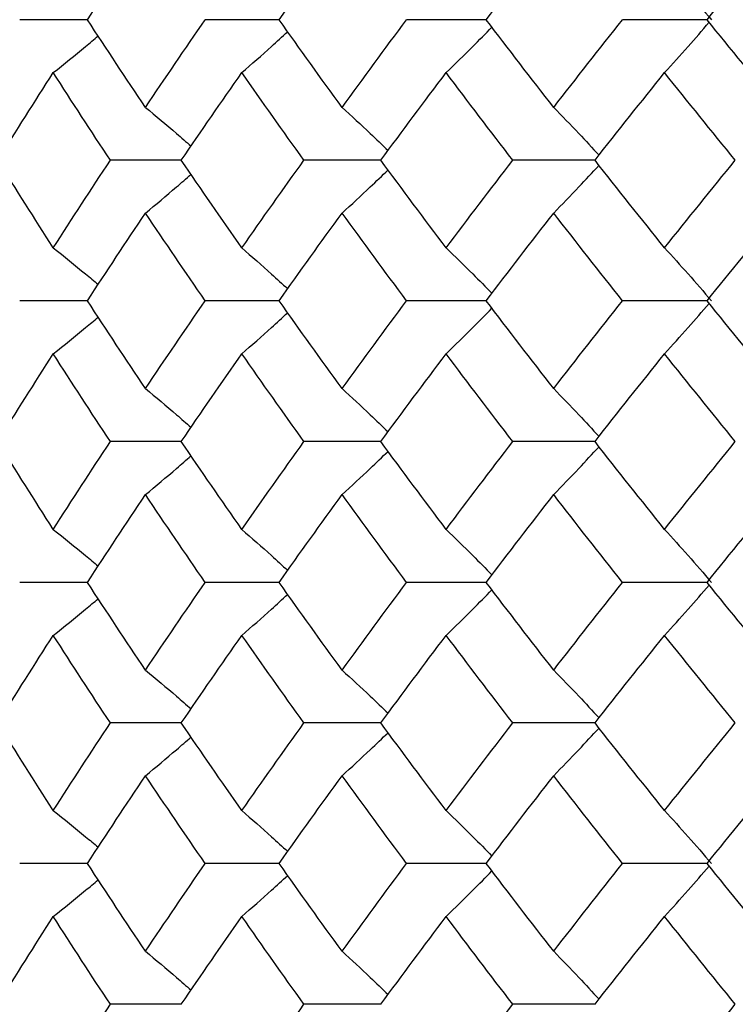
# Paper-space layout '_Top' of a CAD drawing. Units: inches. Extents: x -5.8 to 5.8, y -5.6 to 0.
# Drawn here: x 3.4 to 3.6, y -1.3 to -1.1 of the extents above; entities that cross this region are included whole.
import ezdxf

# ---------------------------------------------------------------- set-up
doc = ezdxf.new("R2010")
doc.units = ezdxf.units.IN
doc.header["$MEASUREMENT"] = 0

psp = doc.layouts.new('_Top')

# ---------------------------------------------------------------- linework, layer by layer
at = {"color": 7, "linetype": 'Continuous', "lineweight": 25}
for p, q in [((3.43675, -1.08818), (3.42147, -1.08818)), ((3.47994, -1.08818), (3.46327, -1.08818)), ((3.52662, -1.08818), (3.50867, -1.08818)), ((3.57641, -1.08818), (3.55733, -1.08818)), ((3.45789, -1.11986), (3.4419, -1.11986)), ((3.50287, -1.11986), (3.48554, -1.11986)), ((3.55115, -1.11986), (3.53261, -1.11986)), ((3.43675, -1.15154), (3.42147, -1.15154)), ((3.47994, -1.15154), (3.46327, -1.15154)), ((3.52662, -1.15154), (3.50867, -1.15154)), ((3.57641, -1.15154), (3.55733, -1.15154)), ((3.45789, -1.18329), (3.4419, -1.18329)), ((3.50287, -1.18329), (3.48554, -1.18329)), ((3.55115, -1.18329), (3.53261, -1.18329)), ((3.43675, -1.21503), (3.42147, -1.21503)), ((3.47994, -1.21503), (3.46327, -1.21503)), ((3.52662, -1.21503), (3.50867, -1.21503)), ((3.57641, -1.21503), (3.55733, -1.21503)), ((3.45789, -1.24672), (3.4419, -1.24672)), ((3.50287, -1.24672), (3.48554, -1.24672)), ((3.55115, -1.24672), (3.53261, -1.24672)), ((3.43675, -1.2784), (3.42147, -1.2784)), ((3.47994, -1.2784), (3.46327, -1.2784)), ((3.52662, -1.2784), (3.50867, -1.2784)), ((3.57641, -1.2784), (3.55733, -1.2784)), ((3.45789, -1.31015), (3.4419, -1.31015)), ((3.50287, -1.31015), (3.48554, -1.31015)), ((3.55115, -1.31015), (3.53261, -1.31015))]:
    psp.add_line(p, q, dxfattribs=at)
for points in [[(3.43675, -1.08818), (3.44105, -1.08158), (3.44541, -1.07498), (3.44983, -1.06838)], [(3.47994, -1.08818), (3.48462, -1.08158), (3.48935, -1.07498), (3.49414, -1.06838)], [(3.52662, -1.08818), (3.53164, -1.08158), (3.53671, -1.07498), (3.54183, -1.06838)], [(3.57641, -1.08818), (3.58174, -1.08158), (3.58711, -1.07498), (3.59252, -1.06838)], [(3.44983, -1.10795), (3.44541, -1.10137), (3.44105, -1.09477), (3.43675, -1.08818)], [(3.44983, -1.10795), (3.45425, -1.10137), (3.45873, -1.09477), (3.46327, -1.08818)], [(3.49414, -1.10795), (3.48936, -1.10137), (3.48462, -1.09477), (3.47994, -1.08818)], [(3.49414, -1.10795), (3.49893, -1.10137), (3.50377, -1.09477), (3.50867, -1.08818)], [(3.54183, -1.10795), (3.53671, -1.10137), (3.53164, -1.09477), (3.52662, -1.08818)], [(3.54183, -1.10795), (3.54694, -1.10137), (3.55211, -1.09477), (3.55733, -1.08818)], [(3.59252, -1.10795), (3.58711, -1.10137), (3.58174, -1.09477), (3.57641, -1.08818)], [(3.41656, -1.11986), (3.42066, -1.11329), (3.42482, -1.1067), (3.42904, -1.10011)], [(3.4419, -1.11986), (3.43755, -1.11329), (3.43327, -1.1067), (3.42904, -1.10011)], [(3.45789, -1.11986), (3.46238, -1.11329), (3.46693, -1.1067), (3.47154, -1.10011)], [(3.48554, -1.11986), (3.48082, -1.11329), (3.47615, -1.1067), (3.47154, -1.10011)], [(3.50287, -1.11986), (3.50772, -1.11329), (3.51262, -1.1067), (3.51759, -1.10011)], [(3.53261, -1.11986), (3.52756, -1.11329), (3.52255, -1.1067), (3.51759, -1.10011)], [(3.55115, -1.11986), (3.55632, -1.11329), (3.56155, -1.1067), (3.56682, -1.10011)], [(3.58277, -1.11986), (3.57741, -1.11329), (3.57209, -1.1067), (3.56682, -1.10011)], [(3.42904, -1.13961), (3.42482, -1.13302), (3.42066, -1.12643), (3.41656, -1.11986)], [(3.42904, -1.13961), (3.43327, -1.13302), (3.43755, -1.12643), (3.4419, -1.11986)], [(3.47154, -1.13961), (3.46693, -1.13302), (3.46238, -1.12643), (3.45789, -1.11986)], [(3.47154, -1.13961), (3.47615, -1.13302), (3.48082, -1.12643), (3.48554, -1.11986)], [(3.51759, -1.13961), (3.51262, -1.13302), (3.50772, -1.12643), (3.50287, -1.11986)], [(3.51759, -1.13961), (3.52255, -1.13302), (3.52756, -1.12643), (3.53261, -1.11986)], [(3.56682, -1.13961), (3.56155, -1.13302), (3.55632, -1.12643), (3.55115, -1.11986)], [(3.56682, -1.13961), (3.57209, -1.13302), (3.57741, -1.12643), (3.58277, -1.11986)], [(3.43675, -1.15154), (3.44105, -1.14495), (3.44541, -1.13835), (3.44983, -1.13177)], [(3.46327, -1.15154), (3.45873, -1.14495), (3.45425, -1.13835), (3.44983, -1.13177)], [(3.47994, -1.15154), (3.48462, -1.14495), (3.48936, -1.13835), (3.49414, -1.13177)], [(3.50867, -1.15154), (3.50377, -1.14495), (3.49893, -1.13835), (3.49414, -1.13177)], [(3.52662, -1.15154), (3.53164, -1.14495), (3.53671, -1.13835), (3.54183, -1.13177)], [(3.55733, -1.15154), (3.55211, -1.14495), (3.54694, -1.13835), (3.54183, -1.13177)], [(3.57641, -1.15154), (3.58174, -1.14495), (3.58711, -1.13835), (3.59252, -1.13177)], [(3.44983, -1.17134), (3.44541, -1.16474), (3.44105, -1.15814), (3.43675, -1.15154)], [(3.44983, -1.17134), (3.45425, -1.16474), (3.45873, -1.15814), (3.46327, -1.15154)], [(3.49414, -1.17134), (3.48935, -1.16474), (3.48462, -1.15814), (3.47994, -1.15154)], [(3.49414, -1.17134), (3.49893, -1.16474), (3.50377, -1.15814), (3.50867, -1.15154)], [(3.54183, -1.17134), (3.53671, -1.16474), (3.53164, -1.15814), (3.52662, -1.15154)], [(3.54183, -1.17134), (3.54695, -1.16474), (3.55212, -1.15814), (3.55733, -1.15154)], [(3.59252, -1.17134), (3.58711, -1.16474), (3.58174, -1.15814), (3.57641, -1.15154)], [(3.41656, -1.18329), (3.42066, -1.17669), (3.42482, -1.17008), (3.42904, -1.16349)], [(3.4419, -1.18329), (3.43755, -1.17669), (3.43326, -1.17008), (3.42904, -1.16349)], [(3.45789, -1.18329), (3.46238, -1.17669), (3.46693, -1.17008), (3.47154, -1.16349)], [(3.48554, -1.18329), (3.48082, -1.17669), (3.47615, -1.17008), (3.47154, -1.16349)], [(3.50287, -1.18329), (3.50772, -1.17669), (3.51263, -1.17008), (3.51759, -1.16349)], [(3.53261, -1.18329), (3.52755, -1.17669), (3.52254, -1.17008), (3.51759, -1.16349)], [(3.55115, -1.18329), (3.55632, -1.17669), (3.56155, -1.17008), (3.56682, -1.16349)], [(3.58277, -1.18329), (3.57741, -1.17669), (3.57209, -1.17008), (3.56682, -1.16349)], [(3.42904, -1.20309), (3.42482, -1.19649), (3.42066, -1.18989), (3.41656, -1.18329)], [(3.42904, -1.20309), (3.43326, -1.19649), (3.43755, -1.18989), (3.4419, -1.18329)], [(3.47154, -1.20309), (3.46693, -1.19649), (3.46238, -1.18989), (3.45789, -1.18329)], [(3.47154, -1.20309), (3.47615, -1.19649), (3.48082, -1.18989), (3.48554, -1.18329)], [(3.51759, -1.20309), (3.51263, -1.19649), (3.50772, -1.18989), (3.50287, -1.18329)], [(3.51759, -1.20309), (3.52254, -1.19649), (3.52755, -1.18989), (3.53261, -1.18329)], [(3.56682, -1.20309), (3.56155, -1.19649), (3.55632, -1.18989), (3.55115, -1.18329)], [(3.56682, -1.20309), (3.57209, -1.19649), (3.57741, -1.18989), (3.58277, -1.18329)], [(3.43675, -1.21503), (3.44105, -1.20844), (3.44541, -1.20184), (3.44983, -1.19524)], [(3.46327, -1.21503), (3.45873, -1.20844), (3.45425, -1.20184), (3.44983, -1.19524)], [(3.47994, -1.21503), (3.48462, -1.20844), (3.48935, -1.20184), (3.49414, -1.19524)], [(3.50867, -1.21503), (3.50377, -1.20844), (3.49893, -1.20184), (3.49414, -1.19524)], [(3.52662, -1.21503), (3.53164, -1.20844), (3.53671, -1.20184), (3.54183, -1.19524)], [(3.55733, -1.21503), (3.55212, -1.20844), (3.54695, -1.20184), (3.54183, -1.19524)], [(3.57641, -1.21503), (3.58174, -1.20844), (3.58711, -1.20184), (3.59252, -1.19524)], [(3.44983, -1.23481), (3.44541, -1.22822), (3.44105, -1.22163), (3.43675, -1.21503)], [(3.44983, -1.23481), (3.45425, -1.22822), (3.45873, -1.22163), (3.46327, -1.21503)], [(3.49414, -1.23481), (3.48936, -1.22822), (3.48462, -1.22163), (3.47994, -1.21503)], [(3.49414, -1.23481), (3.49893, -1.22822), (3.50377, -1.22163), (3.50867, -1.21503)], [(3.54183, -1.23481), (3.53671, -1.22822), (3.53164, -1.22163), (3.52662, -1.21503)], [(3.54183, -1.23481), (3.54694, -1.22822), (3.55211, -1.22163), (3.55733, -1.21503)], [(3.59252, -1.23481), (3.58711, -1.22822), (3.58174, -1.22163), (3.57641, -1.21503)], [(3.41656, -1.24672), (3.42066, -1.24015), (3.42482, -1.23356), (3.42904, -1.22697)], [(3.4419, -1.24672), (3.43755, -1.24015), (3.43327, -1.23356), (3.42904, -1.22697)], [(3.45789, -1.24672), (3.46238, -1.24015), (3.46693, -1.23356), (3.47154, -1.22697)], [(3.48554, -1.24672), (3.48082, -1.24015), (3.47615, -1.23356), (3.47154, -1.22697)], [(3.50287, -1.24672), (3.50772, -1.24015), (3.51262, -1.23356), (3.51759, -1.22697)], [(3.53261, -1.24672), (3.52756, -1.24015), (3.52255, -1.23356), (3.51759, -1.22697)], [(3.55115, -1.24672), (3.55632, -1.24015), (3.56155, -1.23356), (3.56682, -1.22697)], [(3.58277, -1.24672), (3.57741, -1.24015), (3.57209, -1.23356), (3.56682, -1.22697)], [(3.42904, -1.26647), (3.42482, -1.25988), (3.42066, -1.25329), (3.41656, -1.24672)], [(3.42904, -1.26647), (3.43327, -1.25988), (3.43755, -1.25329), (3.4419, -1.24672)], [(3.47154, -1.26647), (3.46693, -1.25988), (3.46238, -1.25329), (3.45789, -1.24672)], [(3.47154, -1.26647), (3.47615, -1.25988), (3.48082, -1.25329), (3.48554, -1.24672)], [(3.51759, -1.26647), (3.51262, -1.25988), (3.50772, -1.25329), (3.50287, -1.24672)], [(3.51759, -1.26647), (3.52255, -1.25988), (3.52756, -1.25329), (3.53261, -1.24672)], [(3.56682, -1.26647), (3.56155, -1.25988), (3.55632, -1.25329), (3.55115, -1.24672)], [(3.56682, -1.26647), (3.57209, -1.25988), (3.57741, -1.25329), (3.58277, -1.24672)], [(3.43675, -1.2784), (3.44105, -1.27181), (3.44541, -1.26521), (3.44983, -1.25863)], [(3.46327, -1.2784), (3.45873, -1.27181), (3.45425, -1.26521), (3.44983, -1.25863)], [(3.47994, -1.2784), (3.48462, -1.27181), (3.48936, -1.26521), (3.49414, -1.25863)], [(3.50867, -1.2784), (3.50377, -1.27181), (3.49893, -1.26521), (3.49414, -1.25863)], [(3.52662, -1.2784), (3.53164, -1.27181), (3.53671, -1.26521), (3.54183, -1.25863)], [(3.55733, -1.2784), (3.55211, -1.27181), (3.54694, -1.26521), (3.54183, -1.25863)], [(3.57641, -1.2784), (3.58174, -1.27181), (3.58711, -1.26521), (3.59252, -1.25863)], [(3.44983, -1.2982), (3.44541, -1.2916), (3.44105, -1.285), (3.43675, -1.2784)], [(3.44983, -1.2982), (3.45425, -1.2916), (3.45873, -1.285), (3.46327, -1.2784)], [(3.49414, -1.2982), (3.48935, -1.2916), (3.48462, -1.285), (3.47994, -1.2784)], [(3.49414, -1.2982), (3.49893, -1.2916), (3.50377, -1.285), (3.50867, -1.2784)], [(3.54183, -1.2982), (3.53671, -1.2916), (3.53164, -1.285), (3.52662, -1.2784)], [(3.54183, -1.2982), (3.54695, -1.2916), (3.55212, -1.285), (3.55733, -1.2784)], [(3.59252, -1.2982), (3.58711, -1.2916), (3.58174, -1.285), (3.57641, -1.2784)], [(3.41656, -1.31015), (3.42066, -1.30355), (3.42482, -1.29694), (3.42904, -1.29035)], [(3.4419, -1.31015), (3.43755, -1.30355), (3.43326, -1.29694), (3.42904, -1.29035)], [(3.45789, -1.31015), (3.46238, -1.30355), (3.46693, -1.29694), (3.47154, -1.29035)], [(3.48554, -1.31015), (3.48082, -1.30355), (3.47615, -1.29694), (3.47154, -1.29035)], [(3.50287, -1.31015), (3.50772, -1.30355), (3.51263, -1.29694), (3.51759, -1.29035)], [(3.53261, -1.31015), (3.52755, -1.30355), (3.52254, -1.29694), (3.51759, -1.29035)], [(3.55115, -1.31015), (3.55632, -1.30355), (3.56155, -1.29694), (3.56682, -1.29035)], [(3.58277, -1.31015), (3.57741, -1.30355), (3.57209, -1.29694), (3.56682, -1.29035)], [(3.42904, -1.32995), (3.43326, -1.32335), (3.43755, -1.31675), (3.4419, -1.31015)], [(3.47154, -1.32995), (3.47615, -1.32335), (3.48082, -1.31675), (3.48554, -1.31015)], [(3.51759, -1.32995), (3.52254, -1.32335), (3.52755, -1.31675), (3.53261, -1.31015)], [(3.56682, -1.32995), (3.57209, -1.32335), (3.57741, -1.31675), (3.58277, -1.31015)]]:
    psp.add_open_spline(points, degree=3, dxfattribs=at)
for points, knots in [([(3.56682, -1.07623), (3.5686, -1.07818), (3.57037, -1.08014), (3.57213, -1.08213), (3.5739, -1.08412), (3.57565, -1.08614), (3.5774, -1.08818)], [0, 0, 0, 0, 0.0002923793, 0.0002923793, 0.0002923793, 0.0005848222, 0.0005848222, 0.0005848222, 0.0005848222]), ([(3.51759, -1.10011), (3.5196, -1.09816), (3.52306, -1.0948), (3.52647, -1.09132), (3.52791, -1.08986)], [0, 0, 0, 0, 0.580992, 1, 1, 1, 1]), ([(3.56682, -1.10011), (3.5686, -1.09816), (3.57197, -1.09444), (3.57531, -1.09059), (3.57689, -1.08876)], [0, 0, 0, 0, 0.525459, 1, 1, 1, 1]), ([(3.42904, -1.10011), (3.43148, -1.09816), (3.43487, -1.09545), (3.43822, -1.09264), (3.43916, -1.09185)], [0, 0, 0, 0, 0.718412, 1, 1, 1, 1]), ([(3.47154, -1.10011), (3.47378, -1.09816), (3.47724, -1.09514), (3.48066, -1.092), (3.48187, -1.09088)], [0, 0, 0, 0, 0.644318, 1, 1, 1, 1]), ([(3.44983, -1.10795), (3.45216, -1.10989), (3.45561, -1.11276), (3.459, -1.11573), (3.46009, -1.11668)], [0, 0, 0, 0, 0.679166, 1, 1, 1, 1]), ([(3.49414, -1.10795), (3.49627, -1.10989), (3.49974, -1.11308), (3.50317, -1.11638), (3.5045, -1.11767)], [0, 0, 0, 0, 0.611209, 1, 1, 1, 1]), ([(3.54183, -1.10795), (3.54372, -1.1099), (3.54715, -1.11342), (3.55054, -1.11708), (3.55205, -1.11872)], [0, 0, 0, 0, 0.55228, 1, 1, 1, 1]), ([(3.44983, -1.13177), (3.45216, -1.12983), (3.4556, -1.12697), (3.459, -1.124), (3.46008, -1.12305)], [0, 0, 0, 0, 0.679773, 1, 1, 1, 1]), ([(3.49414, -1.13177), (3.49627, -1.12983), (3.49974, -1.12664), (3.50317, -1.12334), (3.5045, -1.12206)], [0, 0, 0, 0, 0.611519, 1, 1, 1, 1]), ([(3.54183, -1.13177), (3.54372, -1.12982), (3.54715, -1.1263), (3.55054, -1.12264), (3.55205, -1.121)], [0, 0, 0, 0, 0.552399, 1, 1, 1, 1]), ([(3.42904, -1.13961), (3.43148, -1.14156), (3.43487, -1.14427), (3.43822, -1.14708), (3.43916, -1.14787)], [0, 0, 0, 0, 0.7184117, 1, 1, 1, 1]), ([(3.47154, -1.13961), (3.47378, -1.14156), (3.47724, -1.14459), (3.48066, -1.14773), (3.48188, -1.14884)], [0, 0, 0, 0, 0.643803, 1, 1, 1, 1]), ([(3.51759, -1.13961), (3.5196, -1.14156), (3.52306, -1.14492), (3.52648, -1.1484), (3.52791, -1.14986)], [0, 0, 0, 0, 0.580748, 1, 1, 1, 1]), ([(3.56682, -1.13961), (3.5686, -1.14155), (3.57037, -1.14351), (3.57213, -1.1455), (3.5739, -1.14749), (3.57565, -1.14951), (3.5774, -1.15154)], [0, 0, 0, 0, 0.0002923219, 0.0002923219, 0.0002923219, 0.0005847102, 0.0005847102, 0.0005847102, 0.0005847102]), ([(3.47154, -1.16349), (3.47377, -1.16154), (3.47724, -1.15851), (3.48066, -1.15537), (3.48187, -1.15425)], [0, 0, 0, 0, 0.644316, 1, 1, 1, 1]), ([(3.51759, -1.16349), (3.5196, -1.16153), (3.52306, -1.15818), (3.52647, -1.15469), (3.5279, -1.15323)], [0, 0, 0, 0, 0.580993, 1, 1, 1, 1]), ([(3.56682, -1.16349), (3.5686, -1.16153), (3.57197, -1.15782), (3.57531, -1.15396), (3.57689, -1.15213)], [0, 0, 0, 0, 0.525461, 1, 1, 1, 1]), ([(3.42904, -1.16349), (3.43148, -1.16154), (3.43488, -1.15882), (3.43823, -1.15601), (3.43917, -1.15521)], [0, 0, 0, 0, 0.717556, 1, 1, 1, 1]), ([(3.44983, -1.17134), (3.45217, -1.17329), (3.45561, -1.17616), (3.459, -1.17914), (3.46009, -1.1801)], [0, 0, 0, 0, 0.679115, 1, 1, 1, 1]), ([(3.49414, -1.17134), (3.49627, -1.17329), (3.49974, -1.17649), (3.50317, -1.1798), (3.5045, -1.18109)], [0, 0, 0, 0, 0.611175, 1, 1, 1, 1]), ([(3.54183, -1.17134), (3.54372, -1.17329), (3.54715, -1.17683), (3.55054, -1.1805), (3.55205, -1.18214)], [0, 0, 0, 0, 0.552262, 1, 1, 1, 1]), ([(3.54183, -1.19524), (3.54372, -1.19328), (3.54715, -1.18975), (3.55054, -1.18608), (3.55205, -1.18444)], [0, 0, 0, 0, 0.552398, 1, 1, 1, 1]), ([(3.44983, -1.19524), (3.45217, -1.19329), (3.4556, -1.19042), (3.459, -1.18744), (3.46008, -1.18649)], [0, 0, 0, 0, 0.679783, 1, 1, 1, 1]), ([(3.49414, -1.19524), (3.49627, -1.19329), (3.49974, -1.19009), (3.50317, -1.18678), (3.5045, -1.1855)], [0, 0, 0, 0, 0.6115226, 1, 1, 1, 1]), ([(3.42904, -1.20309), (3.43148, -1.20504), (3.43488, -1.20776), (3.43823, -1.21057), (3.43917, -1.21137)], [0, 0, 0, 0, 0.717556, 1, 1, 1, 1]), ([(3.47154, -1.20309), (3.47377, -1.20504), (3.47724, -1.20807), (3.48066, -1.21121), (3.48188, -1.21233)], [0, 0, 0, 0, 0.643849, 1, 1, 1, 1]), ([(3.51759, -1.20309), (3.5196, -1.20504), (3.52306, -1.20841), (3.52648, -1.21189), (3.52791, -1.21335)], [0, 0, 0, 0, 0.580776, 1, 1, 1, 1]), ([(3.56682, -1.20309), (3.5686, -1.20503), (3.57037, -1.207), (3.57213, -1.20899), (3.5739, -1.21098), (3.57565, -1.213), (3.5774, -1.21503)], [0, 0, 0, 0, 0.0002923793, 0.0002923793, 0.0002923793, 0.0005848222, 0.0005848222, 0.0005848222, 0.0005848222]), ([(3.56682, -1.22697), (3.5686, -1.22502), (3.57197, -1.2213), (3.57531, -1.21745), (3.57689, -1.21562)], [0, 0, 0, 0, 0.525459, 1, 1, 1, 1]), ([(3.47154, -1.22697), (3.47378, -1.22502), (3.47724, -1.222), (3.48066, -1.21886), (3.48187, -1.21774)], [0, 0, 0, 0, 0.644318, 1, 1, 1, 1]), ([(3.51759, -1.22697), (3.5196, -1.22502), (3.52306, -1.22166), (3.52647, -1.21818), (3.52791, -1.21672)], [0, 0, 0, 0, 0.580992, 1, 1, 1, 1]), ([(3.42904, -1.22697), (3.43148, -1.22502), (3.43487, -1.22231), (3.43822, -1.2195), (3.43916, -1.21871)], [0, 0, 0, 0, 0.718412, 1, 1, 1, 1]), ([(3.44983, -1.23481), (3.45216, -1.23675), (3.45561, -1.23962), (3.459, -1.24259), (3.46009, -1.24354)], [0, 0, 0, 0, 0.679166, 1, 1, 1, 1]), ([(3.49414, -1.23481), (3.49627, -1.23675), (3.49974, -1.23994), (3.50317, -1.24324), (3.5045, -1.24452)], [0, 0, 0, 0, 0.611209, 1, 1, 1, 1]), ([(3.54183, -1.23481), (3.54372, -1.23676), (3.54715, -1.24028), (3.55054, -1.24394), (3.55205, -1.24558)], [0, 0, 0, 0, 0.55228, 1, 1, 1, 1]), ([(3.49414, -1.25863), (3.49627, -1.25668), (3.49974, -1.2535), (3.50317, -1.2502), (3.5045, -1.24892)], [0, 0, 0, 0, 0.611519, 1, 1, 1, 1]), ([(3.54183, -1.25863), (3.54372, -1.25668), (3.54715, -1.25316), (3.55054, -1.2495), (3.55205, -1.24786)], [0, 0, 0, 0, 0.5523987, 1, 1, 1, 1]), ([(3.44983, -1.25863), (3.45216, -1.25669), (3.4556, -1.25382), (3.459, -1.25086), (3.46008, -1.24991)], [0, 0, 0, 0, 0.679773, 1, 1, 1, 1]), ([(3.42904, -1.26647), (3.43148, -1.26842), (3.43488, -1.27113), (3.43823, -1.27395), (3.43917, -1.27474)], [0, 0, 0, 0, 0.7174892, 1, 1, 1, 1]), ([(3.47154, -1.26647), (3.47378, -1.26842), (3.47724, -1.27144), (3.48066, -1.27459), (3.48188, -1.2757)], [0, 0, 0, 0, 0.643803, 1, 1, 1, 1]), ([(3.51759, -1.26647), (3.5196, -1.26842), (3.52306, -1.27178), (3.52648, -1.27526), (3.52791, -1.27672)], [0, 0, 0, 0, 0.580748, 1, 1, 1, 1]), ([(3.56682, -1.26647), (3.5686, -1.26841), (3.57037, -1.27037), (3.57213, -1.27236), (3.5739, -1.27435), (3.57565, -1.27636), (3.5774, -1.2784)], [0, 0, 0, 0, 0.0002923219, 0.0002923219, 0.0002923219, 0.0005847102, 0.0005847102, 0.0005847102, 0.0005847102]), ([(3.51759, -1.29035), (3.5196, -1.28839), (3.52306, -1.28503), (3.52647, -1.28155), (3.5279, -1.28009)], [0, 0, 0, 0, 0.580993, 1, 1, 1, 1]), ([(3.56682, -1.29035), (3.5686, -1.28839), (3.57197, -1.28468), (3.57531, -1.28082), (3.57689, -1.27899)], [0, 0, 0, 0, 0.525461, 1, 1, 1, 1]), ([(3.42904, -1.29035), (3.43148, -1.2884), (3.43487, -1.28568), (3.43822, -1.28287), (3.43916, -1.28208)], [0, 0, 0, 0, 0.718404, 1, 1, 1, 1]), ([(3.47154, -1.29035), (3.47377, -1.2884), (3.47724, -1.28537), (3.48066, -1.28223), (3.48187, -1.28111)], [0, 0, 0, 0, 0.644316, 1, 1, 1, 1]), ([(3.44983, -1.2982), (3.45217, -1.30015), (3.45561, -1.30302), (3.459, -1.306), (3.46009, -1.30696)], [0, 0, 0, 0, 0.6791153, 1, 1, 1, 1]), ([(3.49414, -1.2982), (3.49627, -1.30015), (3.49974, -1.30335), (3.50317, -1.30666), (3.5045, -1.30795)], [0, 0, 0, 0, 0.6111751, 1, 1, 1, 1]), ([(3.54183, -1.2982), (3.54372, -1.30015), (3.54715, -1.30369), (3.55054, -1.30736), (3.55205, -1.309)], [0, 0, 0, 0, 0.552262, 1, 1, 1, 1])]:
    psp.add_open_spline(points, degree=3, knots=knots, dxfattribs=at)

doc.saveas('drawing.dxf')
